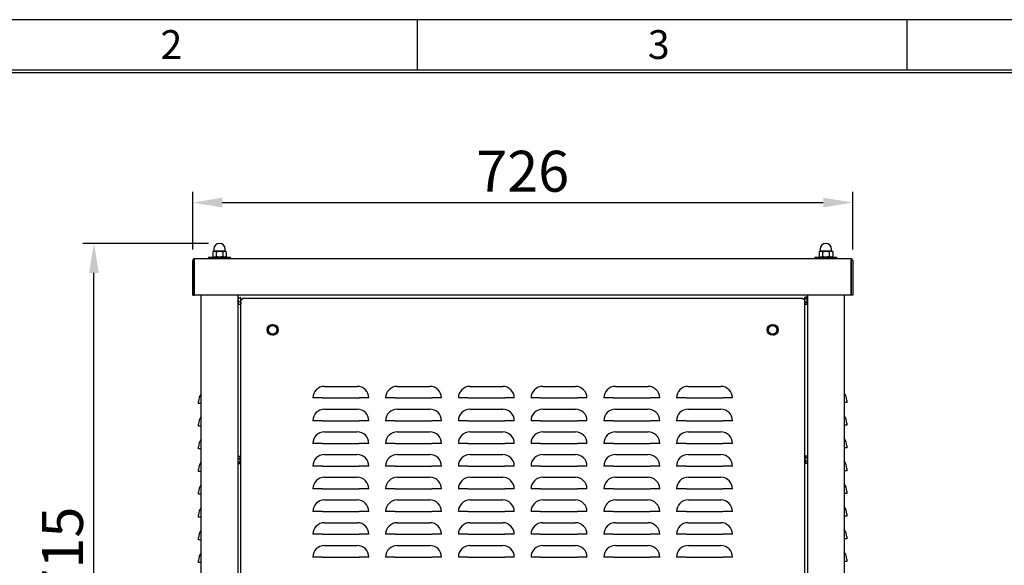
# Model space of a CAD drawing. Extents: x -3957 to 556, y -4155 to -1149.
# Drawn here: x -3215 to -2132, y -1749 to -1149 of the extents above; entities that cross this region are included whole.
import ezdxf

# ---------------------------------------------------------------- set-up
doc = ezdxf.new("R2010")
doc.units = 0
doc.header["$LTSCALE"] = 20
doc.header["$MEASUREMENT"] = 0
doc.layers.get('0').update_dxf_attribs({"color": 40, "linetype": 'CONTINUOUS'})
doc.layers.get('DEFPOINTS').update_dxf_attribs({"linetype": 'CONTINUOUS'})
for name, color, linetype in [('1', 7, 'CONTINUOUS'), ('5', 4, 'CONTINUOUS'), ('9', 14, 'CONTINUOUS')]:
    doc.layers.add(name, color=color, linetype=linetype)
doc.styles.add('ROMANS', font='romans.shx', dxfattribs={"height": 45})
doc.dimstyles.new('ROMANS', dxfattribs={"dimscale": 0, "dimtxt": 10, "dimasz": 10, "dimexe": 4, "dimexo": 4, "dimgap": 4, "dimtad": 1, "dimdec": 4, "dimdsep": 46, "dimtxsty": 'ROMANS', "dimcen": 10, "dimclrd": 4, "dimclre": 4, "dimclrt": 2, "dimadec": 0, "dimazin": 0, "dimtfac": 0.625, "dimtdec": 4, "dimtmove": 0, "dimatfit": 3, "dimfxl": 1, "dimtolj": 1, "dimtzin": 0, "dimarcsym": 0})

# ---------------------------------------------------------------- blocks, each defined once
blk = doc.blocks.new('*D16')
at = {"color": 4, "linetype": 'ByBlock', "transparency": 16777216}
for p, q in [((-3007.2, -1346.1), (-3145.4, -1346.1)), ((-3133.4, -2029.2), (-3133.4, -1378.5)), ((-3072.7, -2061.6), (-3145.4, -2061.6))]:
    blk.add_line(p, q, dxfattribs=at)
for points in [[(-3138.8, -1378.5), (-3128, -1378.5), (-3133.4, -1346.1)], [(-3138.8, -2029.2), (-3128, -2029.2), (-3133.4, -2061.6)]]:
    blk.add_solid(points, dxfattribs=at)
at = {"layer": 'DEFPOINTS', "color": 0, "linetype": 'ByBlock', "transparency": 16777216}
for p in [(-3133.4, -1346.1), (-2995.2, -1346.1), (-3060.7, -2061.6)]:
    blk.add_point(p, dxfattribs=at)
at = {"color": 2, "linetype": 'ByBlock', "transparency": 16777216, "insert": (-3167.9, -1703.8), "char_height": 45, "attachment_point": 5, "rotation": 90, "style": 'ROMANS'}
blk.add_mtext('\\A1;~715', dxfattribs=at)
blk = doc.blocks.new('*D20')
at = {"color": 4, "linetype": 'ByBlock', "transparency": 16777216}
for p, q in [((-3024.7, -1352.7), (-3024.7, -1289.1)), ((-2298.7, -1352.7), (-2298.7, -1289.1)), ((-2992.3, -1301.1), (-2331.1, -1301.1))]:
    blk.add_line(p, q, dxfattribs=at)
for points in [[(-2992.3, -1295.7), (-2992.3, -1306.5), (-3024.7, -1301.1)], [(-2331.1, -1295.7), (-2331.1, -1306.5), (-2298.7, -1301.1)]]:
    blk.add_solid(points, dxfattribs=at)
at = {"layer": 'DEFPOINTS', "color": 0, "linetype": 'ByBlock', "transparency": 16777216}
for p in [(-2298.7, -1301.1), (-3024.7, -1364.7), (-2298.7, -1364.7)]:
    blk.add_point(p, dxfattribs=at)
at = {"color": 2, "linetype": 'ByBlock', "transparency": 16777216, "insert": (-2661.7, -1266.6), "char_height": 45, "attachment_point": 5, "style": 'ROMANS'}
blk.add_mtext('\\A1;726', dxfattribs=at)

msp = doc.modelspace()

# ---------------------------------------------------------------- linework, layer by layer
at = {"layer": '1'}
for p, q in [((-3001.74261, -1403.27775), (-3002.74817, -1403.85831)), ((-3002.74817, -1403.85831), (-3002.74817, -1409.19722)), ((-3000.87178, -1403.27775), (-3001.74261, -1403.27775)), ((-3001.49261, -1401.02775), (-3001.49261, -1403.15775)), ((-2995.24261, -1403.27775), (-3000.87178, -1403.27775)), ((-2998.99539, -1403.85831), (-2995.24261, -1403.27775)), ((-2998.99539, -1403.85831), (-2998.99539, -1409.19722)), ((-2989.61345, -1403.27775), (-2995.24261, -1403.27775)), ((-2991.48984, -1403.85831), (-2989.61345, -1403.27775)), ((-2991.48984, -1403.85831), (-2991.48984, -1409.19722)), ((-2988.74261, -1403.27775), (-2989.61345, -1403.27775)), ((-2988.99261, -1403.15775), (-2988.99261, -1401.02775)), ((-2987.73706, -1403.85831), (-2988.74261, -1403.27775)), ((-2987.73706, -1403.85831), (-2987.73706, -1409.19722)), ((-2334.74261, -1403.27775), (-2335.74814, -1403.85831)), ((-2335.74814, -1403.85831), (-2335.74814, -1409.19722)), ((-2333.87178, -1403.27775), (-2334.74261, -1403.27775)), ((-2334.49261, -1401.02775), (-2334.49261, -1403.15775)), ((-2328.24261, -1403.27775), (-2333.87178, -1403.27775)), ((-2331.99538, -1403.85831), (-2328.24261, -1403.27775)), ((-2331.99538, -1403.85831), (-2331.99538, -1409.19722)), ((-2322.61345, -1403.27775), (-2328.24261, -1403.27775)), ((-2324.48984, -1403.85831), (-2322.61345, -1403.27775)), ((-2324.48984, -1403.85831), (-2324.48984, -1409.19722)), ((-2321.74261, -1403.27775), (-2322.61345, -1403.27775)), ((-2321.99261, -1403.15775), (-2321.99261, -1401.02775)), ((-2320.73707, -1403.85831), (-2321.74261, -1403.27775)), ((-2320.73707, -1403.85831), (-2320.73707, -1409.19722)), ((-3024.74261, -1451.77776), (-3024.74261, -1413.37777)), ((-3023.24261, -1413.37777), (-3023.14261, -1413.27775)), ((-3023.24261, -1451.77776), (-3023.24261, -1413.37777)), ((-2300.34263, -1411.77774), (-3023.14261, -1411.77774)), ((-3023.14261, -1411.77774), (-3023.14261, -1413.27775)), ((-3023.14261, -1413.27775), (-3023.06584, -1413.37777)), ((-3023.06584, -1413.37777), (-3023.06584, -1451.77776)), ((-3007.24261, -1409.77775), (-2983.24261, -1409.77775)), ((-3007.24261, -1409.77775), (-3007.24261, -1411.77774)), ((-3002.74817, -1409.19722), (-3001.74261, -1409.77777)), ((-2991.48984, -1409.19722), (-2995.24261, -1409.77777)), ((-2987.73706, -1409.19722), (-2989.61345, -1409.77777)), ((-2988.74261, -1409.77777), (-2987.73706, -1409.19722)), ((-2983.24261, -1411.77774), (-2983.24261, -1409.77775)), ((-2340.24261, -1409.77775), (-2340.24263, -1411.77774)), ((-2340.24261, -1409.77775), (-2316.3706, -1409.77775)), ((-2335.74814, -1409.19722), (-2334.74261, -1409.77777)), ((-2324.48984, -1409.19722), (-2328.24261, -1409.77777)), ((-2320.73707, -1409.19722), (-2322.61343, -1409.77777)), ((-2321.7426, -1409.77777), (-2320.73707, -1409.19722)), ((-2316.3706, -1409.77775), (-2316.24261, -1409.77775)), ((-2316.24258, -1411.77774), (-2316.24261, -1409.77775)), ((-2300.4194, -1413.37777), (-2300.34263, -1413.27775)), ((-2300.4194, -1451.77776), (-2300.4194, -1413.37777)), ((-2300.34263, -1411.77774), (-2300.34263, -1413.27775)), ((-2300.34263, -1413.27775), (-2300.24261, -1413.37777)), ((-2300.24261, -1413.37777), (-2300.24261, -1451.77776)), ((-2298.7426, -1413.37777), (-2298.7426, -1451.77776)), ((-3024.74261, -1451.77776), (-3023.24261, -1451.77776)), ((-2300.4194, -1451.77776), (-3023.06584, -1451.77776)), ((-3015.24261, -2107.77775), (-3015.24261, -1451.77776)), ((-2975.24261, -1451.77776), (-2975.24261, -2107.77775)), ((-2975.24261, -1453.77774), (-2975.11761, -1453.77774)), ((-2975.24261, -1454.41276), (-2975.11761, -1454.41276)), ((-2975.24261, -1456.11609), (-2975.11761, -1456.11609)), ((-2975.24261, -1458.34703), (-2975.11761, -1458.34703)), ((-2975.24261, -1460.39719), (-2975.11761, -1460.39719)), ((-2975.24261, -1461.61575), (-2975.11761, -1461.61575)), ((-2975.24261, -1461.77775), (-2974.74261, -1461.77775)), ((-2974.86761, -1453.77774), (-2975.11761, -1453.77774)), ((-2974.74261, -1453.77774), (-2974.86761, -1453.77774)), ((-2974.74261, -1454.41274), (-2974.86761, -1454.41276)), ((-2974.74261, -1456.11609), (-2974.86761, -1456.11609)), ((-2974.74261, -1458.34701), (-2974.86761, -1458.34703)), ((-2974.74261, -1460.39719), (-2974.86761, -1460.39719)), ((-2974.74261, -1461.61572), (-2974.86761, -1461.61575)), ((-2974.74261, -1453.7797), (-2974.74261, -1453.77774)), ((-2974.74261, -1453.7797), (-2974.74261, -1454.41274)), ((-2974.34261, -1454.27776), (-2974.74261, -1454.27776)), ((-2974.74261, -1454.48185), (-2974.74261, -1454.41274)), ((-2974.74261, -1454.48185), (-2974.74261, -1456.11609)), ((-2974.74261, -1456.23043), (-2974.74261, -1456.11609)), ((-2974.74261, -1456.23043), (-2974.74261, -1458.34701)), ((-2974.74261, -1458.47027), (-2974.74261, -1458.34947)), ((-2974.74261, -1458.47027), (-2974.74261, -1460.39719)), ((-2974.74261, -1460.49024), (-2974.74261, -1460.39719)), ((-2974.74261, -1460.49024), (-2974.74261, -1461.61572)), ((-2974.74261, -1461.27773), (-2974.34261, -1461.27773)), ((-2974.74261, -1461.64902), (-2974.74261, -1461.61572)), ((-2974.74261, -1461.64902), (-2974.74261, -1461.77775)), ((-2974.34261, -1454.32973), (-2974.34261, -1453.98272)), ((-2974.34261, -1454.67681), (-2974.34261, -1454.32973)), ((-2974.34261, -1454.67681), (-2972.25522, -1454.67681)), ((-2974.34261, -1456.57439), (-2974.34261, -1454.67681)), ((-2974.34261, -1458.4719), (-2974.34261, -1456.57439)), ((-2974.34261, -1460.02234), (-2974.34261, -1458.4719)), ((-2974.34261, -1458.4719), (-2972.25522, -1458.4719)), ((-2974.34261, -1461.57283), (-2974.34261, -1460.02234)), ((-2974.34261, -1461.57283), (-2972.25522, -1461.57283)), ((-2972.25522, -1454.67681), (-2971.94261, -1456.57437)), ((-2972.25522, -1458.4719), (-2971.94261, -1460.02235)), ((-2971.94261, -1454.27776), (-2971.9731, -1454.22495)), ((-2971.94261, -1456.57437), (-2971.94261, -1454.32976)), ((-2971.94261, -1460.02235), (-2971.94261, -1456.57437)), ((-2971.94261, -1460.02235), (-2971.94261, -1461.27469)), ((-2971.74261, -2010.10098), (-2971.74261, -1456.45452)), ((-2970.06584, -1454.77772), (-2353.41937, -1454.77772)), ((-2351.74263, -1456.45452), (-2351.74263, -2010.10098)), ((-2351.23003, -1453.73631), (-2351.54261, -1454.27775)), ((-2351.54261, -1454.27775), (-2351.54261, -1454.74666)), ((-2351.54261, -1457.77775), (-2351.54261, -1454.74666)), ((-2351.23003, -1455.75703), (-2351.54261, -1454.74666)), ((-2351.54261, -1457.77775), (-2351.54261, -1460.80884)), ((-2351.54261, -1460.80884), (-2351.54261, -1461.27775)), ((-2351.23003, -1461.81918), (-2351.54261, -1460.80884)), ((-2351.54261, -1461.27775), (-2351.23003, -1461.81918)), ((-2349.14262, -1453.73631), (-2351.23003, -1453.73631)), ((-2349.14262, -1455.75703), (-2351.23003, -1455.75703)), ((-2349.14262, -1459.79846), (-2351.23003, -1459.79846)), ((-2349.14262, -1461.81918), (-2351.23003, -1461.81918)), ((-2349.14262, -1453.73631), (-2349.14262, -1454.74667)), ((-2348.74261, -1454.27776), (-2349.14262, -1454.27776)), ((-2349.14262, -1454.74667), (-2349.14262, -1455.75703)), ((-2349.14262, -1455.75703), (-2349.14262, -1457.77774)), ((-2349.14262, -1457.77774), (-2349.14262, -1459.79846)), ((-2349.14262, -1459.79846), (-2349.14262, -1460.80882)), ((-2349.14262, -1460.80882), (-2349.14262, -1461.81918)), ((-2349.14262, -1461.27773), (-2348.74261, -1461.27773)), ((-2348.74261, -1453.7797), (-2348.74261, -1453.77774)), ((-2348.74261, -1453.77774), (-2348.61762, -1453.77774)), ((-2348.74261, -1453.7797), (-2348.74261, -1454.41274)), ((-2348.74261, -1454.48185), (-2348.74261, -1454.41274)), ((-2348.74261, -1454.41274), (-2348.61762, -1454.41276)), ((-2348.74261, -1454.48185), (-2348.74261, -1456.11609)), ((-2348.74261, -1456.23043), (-2348.74261, -1456.11609)), ((-2348.74261, -1456.11609), (-2348.61762, -1456.11609)), ((-2348.74261, -1456.23043), (-2348.74261, -1458.34701)), ((-2348.74261, -1458.34701), (-2348.61762, -1458.34703)), ((-2348.74261, -1458.47027), (-2348.74261, -1458.34947)), ((-2348.74261, -1458.47027), (-2348.74261, -1460.39719)), ((-2348.74261, -1460.49024), (-2348.74261, -1460.39719)), ((-2348.74261, -1460.39719), (-2348.61762, -1460.39719)), ((-2348.74261, -1460.49024), (-2348.74261, -1461.61572)), ((-2348.74261, -1461.64902), (-2348.74261, -1461.61572)), ((-2348.74261, -1461.61572), (-2348.61762, -1461.61575)), ((-2348.74261, -1461.64902), (-2348.74261, -1461.77775)), ((-2348.74261, -1461.77775), (-2348.24259, -1461.77775)), ((-2348.36764, -1453.77774), (-2348.61762, -1453.77774)), ((-2348.24259, -1453.77774), (-2348.36764, -1453.77774)), ((-2348.24259, -1454.41276), (-2348.36764, -1454.41276)), ((-2348.24259, -1456.11609), (-2348.36764, -1456.11609)), ((-2348.24259, -1458.34703), (-2348.36764, -1458.34703)), ((-2348.24259, -1460.39719), (-2348.36764, -1460.39719)), ((-2348.24259, -1461.61575), (-2348.36764, -1461.61575)), ((-2348.24261, -2107.77775), (-2348.24259, -1451.77776)), ((-2308.24263, -1451.77776), (-2308.24263, -2107.77775)), ((-2298.7426, -1451.77776), (-2300.24261, -1451.77776)), ((-2941.88397, -1487.15103), (-2941.73604, -1490.03398)), ((-2937.03848, -1484.01183), (-2939.46123, -1485.58143)), ((-2936.44674, -1495.54366), (-2934.024, -1493.97407)), ((-2931.60125, -1492.40447), (-2931.74918, -1489.52152)), ((-2392.23302, -1487.99205), (-2391.63365, -1490.8159)), ((-2387.94137, -1484.13009), (-2390.0872, -1486.06106)), ((-2385.54389, -1495.42544), (-2383.39803, -1493.49444)), ((-2381.25218, -1491.56344), (-2381.85158, -1488.7396)), ((-2879.74261, -1552.03646), (-2843.74261, -1552.03646)), ((-2799.74261, -1552.03646), (-2763.74261, -1552.03646)), ((-2719.74261, -1552.03646), (-2683.74261, -1552.03646)), ((-2639.74261, -1552.03646), (-2603.74261, -1552.03646)), ((-2559.74261, -1552.03646), (-2523.74261, -1552.03646)), ((-2479.74261, -1552.03646), (-2443.74261, -1552.03646)), ((-3018.24261, -1570.77775), (-3018.24261, -1568.52455)), ((-2881.99582, -1564.77775), (-2892.48391, -1564.77775)), ((-2881.99582, -1564.77775), (-2841.48941, -1564.77775)), ((-2831.00132, -1564.77775), (-2841.48941, -1564.77775)), ((-2801.99582, -1564.77775), (-2812.48391, -1564.77775)), ((-2801.99582, -1564.77775), (-2761.48941, -1564.77775)), ((-2751.00132, -1564.77775), (-2761.48941, -1564.77775)), ((-2721.99582, -1564.77775), (-2732.48391, -1564.77775)), ((-2721.99582, -1564.77775), (-2681.48941, -1564.77775)), ((-2671.00132, -1564.77775), (-2681.48941, -1564.77775)), ((-2641.99582, -1564.77775), (-2652.48391, -1564.77775)), ((-2641.99582, -1564.77775), (-2601.48941, -1564.77775)), ((-2591.00132, -1564.77775), (-2601.48941, -1564.77775)), ((-2561.99582, -1564.77775), (-2572.48391, -1564.77775)), ((-2561.99582, -1564.77775), (-2521.48941, -1564.77775)), ((-2511.00132, -1564.77775), (-2521.48941, -1564.77775)), ((-2481.99582, -1564.77775), (-2492.48391, -1564.77775)), ((-2481.99582, -1564.77775), (-2441.48941, -1564.77775)), ((-2431.00132, -1564.77775), (-2441.48941, -1564.77775)), ((-2305.24261, -1569.77775), (-2308.24261, -1569.77775)), ((-2305.24261, -1567.52455), (-2305.24261, -1569.77775)), ((-3015.24261, -1570.77775), (-3018.24261, -1570.77775)), ((-2879.74261, -1577.03646), (-2843.74261, -1577.03646)), ((-2799.74261, -1577.03646), (-2763.74261, -1577.03646)), ((-2719.74261, -1577.03646), (-2683.74261, -1577.03646)), ((-2639.74261, -1577.03646), (-2603.74261, -1577.03646)), ((-2559.74261, -1577.03646), (-2523.74261, -1577.03646)), ((-2479.74261, -1577.03646), (-2443.74261, -1577.03646)), ((-2881.99582, -1589.77775), (-2892.48391, -1589.77775)), ((-2881.99582, -1589.77775), (-2841.48941, -1589.77775)), ((-2831.00132, -1589.77775), (-2841.48941, -1589.77775)), ((-2801.99582, -1589.77775), (-2812.48391, -1589.77775)), ((-2801.99582, -1589.77775), (-2761.48941, -1589.77775)), ((-2751.00132, -1589.77775), (-2761.48941, -1589.77775)), ((-2721.99582, -1589.77775), (-2732.48391, -1589.77775)), ((-2721.99582, -1589.77775), (-2681.48941, -1589.77775)), ((-2671.00132, -1589.77775), (-2681.48941, -1589.77775)), ((-2641.99582, -1589.77775), (-2652.48391, -1589.77775)), ((-2641.99582, -1589.77775), (-2601.48941, -1589.77775)), ((-2591.00132, -1589.77775), (-2601.48941, -1589.77775)), ((-2561.99582, -1589.77775), (-2572.48391, -1589.77775)), ((-2561.99582, -1589.77775), (-2521.48941, -1589.77775)), ((-2511.00132, -1589.77775), (-2521.48941, -1589.77775)), ((-2481.99582, -1589.77775), (-2492.48391, -1589.77775)), ((-2481.99582, -1589.77775), (-2441.48941, -1589.77775)), ((-2431.00132, -1589.77775), (-2441.48941, -1589.77775)), ((-3018.24261, -1595.77775), (-3018.24261, -1593.52455)), ((-3015.24261, -1595.77775), (-3018.24261, -1595.77775)), ((-2879.74261, -1602.03646), (-2843.74261, -1602.03646)), ((-2799.74261, -1602.03646), (-2763.74261, -1602.03646)), ((-2719.74261, -1602.03646), (-2683.74261, -1602.03646)), ((-2639.74261, -1602.03646), (-2603.74261, -1602.03646)), ((-2559.74261, -1602.03646), (-2523.74261, -1602.03646)), ((-2479.74261, -1602.03646), (-2443.74261, -1602.03646)), ((-2305.24261, -1594.77775), (-2308.24261, -1594.77775)), ((-2305.24261, -1592.52455), (-2305.24261, -1594.77775)), ((-3018.24261, -1620.77775), (-3018.24261, -1618.52455)), ((-3015.24261, -1620.77775), (-3018.24261, -1620.77775)), ((-2881.99582, -1614.77775), (-2892.48391, -1614.77775)), ((-2881.99582, -1614.77775), (-2841.48941, -1614.77775)), ((-2831.00132, -1614.77775), (-2841.48941, -1614.77775)), ((-2801.99582, -1614.77775), (-2812.48391, -1614.77775)), ((-2801.99582, -1614.77775), (-2761.48941, -1614.77775)), ((-2751.00132, -1614.77775), (-2761.48941, -1614.77775)), ((-2721.99582, -1614.77775), (-2732.48391, -1614.77775)), ((-2721.99582, -1614.77775), (-2681.48941, -1614.77775)), ((-2671.00132, -1614.77775), (-2681.48941, -1614.77775)), ((-2641.99582, -1614.77775), (-2652.48391, -1614.77775)), ((-2641.99582, -1614.77775), (-2601.48941, -1614.77775)), ((-2591.00132, -1614.77775), (-2601.48941, -1614.77775)), ((-2561.99582, -1614.77775), (-2572.48391, -1614.77775)), ((-2561.99582, -1614.77775), (-2521.48941, -1614.77775)), ((-2511.00132, -1614.77775), (-2521.48941, -1614.77775)), ((-2481.99582, -1614.77775), (-2492.48391, -1614.77775)), ((-2481.99582, -1614.77775), (-2441.48941, -1614.77775)), ((-2431.00132, -1614.77775), (-2441.48941, -1614.77775)), ((-2305.24261, -1619.77775), (-2308.24261, -1619.77775)), ((-2305.24261, -1617.52455), (-2305.24261, -1619.77775)), ((-2974.84261, -1629.27774), (-2975.24261, -1629.27774)), ((-2974.84261, -1628.77188), (-2972.75522, -1628.77188)), ((-2974.84261, -1630.00498), (-2974.84261, -1628.77188)), ((-2974.84261, -1631.23811), (-2974.84261, -1630.00498)), ((-2974.84261, -1633.24106), (-2974.84261, -1631.23811)), ((-2974.84261, -1631.23811), (-2972.75522, -1631.23811)), ((-2974.84261, -1635.24399), (-2974.84261, -1633.24106)), ((-2974.84261, -1636.01381), (-2974.84261, -1635.24399)), ((-2974.84261, -1635.24399), (-2972.75522, -1635.24399)), ((-2972.65979, -1628.99134), (-2972.75522, -1628.77188)), ((-2972.75522, -1631.23811), (-2972.44261, -1633.24106)), ((-2972.75522, -1635.24399), (-2972.44261, -1636.01382)), ((-2972.44261, -1629.27775), (-2972.62092, -1628.9689)), ((-2972.44261, -1630.00499), (-2972.44261, -1629.27775)), ((-2972.44261, -1633.24106), (-2972.44261, -1630.00499)), ((-2972.44261, -1636.01382), (-2972.44261, -1633.24106)), ((-2879.74261, -1627.03646), (-2843.74261, -1627.03646)), ((-2799.74261, -1627.03646), (-2763.74261, -1627.03646)), ((-2719.74261, -1627.03646), (-2683.74261, -1627.03646)), ((-2639.74261, -1627.03646), (-2603.74261, -1627.03646)), ((-2559.74261, -1627.03646), (-2523.74261, -1627.03646)), ((-2479.74261, -1627.03646), (-2443.74261, -1627.03646)), ((-2350.73001, -1628.73629), (-2351.04261, -1629.27775)), ((-2351.04261, -1629.27775), (-2351.04261, -1629.74666)), ((-2351.04261, -1632.77775), (-2351.04261, -1629.74666)), ((-2350.73001, -1630.75704), (-2351.04261, -1629.74666)), ((-2351.04261, -1632.77775), (-2351.04261, -1635.80884)), ((-2348.6426, -1628.73629), (-2350.73001, -1628.73629)), ((-2348.6426, -1630.75704), (-2350.73001, -1630.75704)), ((-2348.6426, -1634.79847), (-2350.73001, -1634.79847)), ((-2348.6426, -1628.73629), (-2348.6426, -1629.74665)), ((-2348.24259, -1629.27774), (-2348.6426, -1629.27774)), ((-2348.6426, -1629.74665), (-2348.6426, -1630.75704)), ((-2348.6426, -1630.75704), (-2348.6426, -1632.77776)), ((-2348.6426, -1632.77776), (-2348.6426, -1634.79847)), ((-2348.6426, -1634.79847), (-2348.6426, -1635.80883)), ((-3018.24261, -1645.77775), (-3018.24261, -1643.52455)), ((-3015.24261, -1645.77775), (-3018.24261, -1645.77775)), ((-2975.24261, -1636.27774), (-2974.84261, -1636.27774)), ((-2974.84261, -1636.78364), (-2974.84261, -1636.01381)), ((-2974.84261, -1636.78364), (-2972.75522, -1636.78364)), ((-2972.62092, -1636.58658), (-2972.44261, -1636.27775)), ((-2972.44261, -1636.27775), (-2972.44261, -1636.01382)), ((-2881.99582, -1639.77775), (-2892.48391, -1639.77775)), ((-2881.99582, -1639.77775), (-2841.48941, -1639.77775)), ((-2831.00132, -1639.77775), (-2841.48941, -1639.77775)), ((-2801.99582, -1639.77775), (-2812.48391, -1639.77775)), ((-2801.99582, -1639.77775), (-2761.48941, -1639.77775)), ((-2751.00132, -1639.77775), (-2761.48941, -1639.77775)), ((-2721.99582, -1639.77775), (-2732.48391, -1639.77775)), ((-2721.99582, -1639.77775), (-2681.48941, -1639.77775)), ((-2671.00132, -1639.77775), (-2681.48941, -1639.77775)), ((-2641.99582, -1639.77775), (-2652.48391, -1639.77775)), ((-2641.99582, -1639.77775), (-2601.48941, -1639.77775)), ((-2591.00132, -1639.77775), (-2601.48941, -1639.77775)), ((-2561.99582, -1639.77775), (-2572.48391, -1639.77775)), ((-2561.99582, -1639.77775), (-2521.48941, -1639.77775)), ((-2511.00132, -1639.77775), (-2521.48941, -1639.77775)), ((-2481.99582, -1639.77775), (-2492.48391, -1639.77775)), ((-2481.99582, -1639.77775), (-2441.48941, -1639.77775)), ((-2431.00132, -1639.77775), (-2441.48941, -1639.77775)), ((-2351.04261, -1635.80884), (-2351.04261, -1636.27775)), ((-2350.73001, -1636.81919), (-2351.04261, -1635.80884)), ((-2351.04261, -1636.27775), (-2350.73001, -1636.81919)), ((-2348.6426, -1636.81919), (-2350.73001, -1636.81919)), ((-2348.6426, -1635.80883), (-2348.6426, -1636.81919)), ((-2348.6426, -1636.27774), (-2348.24259, -1636.27774)), ((-2305.24261, -1644.77775), (-2308.24261, -1644.77775)), ((-2305.24261, -1642.52455), (-2305.24261, -1644.77775)), ((-2879.74261, -1652.03646), (-2843.74261, -1652.03646)), ((-2799.74261, -1652.03646), (-2763.74261, -1652.03646)), ((-2719.74261, -1652.03646), (-2683.74261, -1652.03646)), ((-2639.74261, -1652.03646), (-2603.74261, -1652.03646)), ((-2559.74261, -1652.03646), (-2523.74261, -1652.03646)), ((-2479.74261, -1652.03646), (-2443.74261, -1652.03646)), ((-2881.99582, -1664.77775), (-2892.48391, -1664.77775)), ((-2881.99582, -1664.77775), (-2841.48941, -1664.77775)), ((-2831.00132, -1664.77775), (-2841.48941, -1664.77775)), ((-2801.99582, -1664.77775), (-2812.48391, -1664.77775)), ((-2801.99582, -1664.77775), (-2761.48941, -1664.77775)), ((-2751.00132, -1664.77775), (-2761.48941, -1664.77775)), ((-2721.99582, -1664.77775), (-2732.48391, -1664.77775)), ((-2721.99582, -1664.77775), (-2681.48941, -1664.77775)), ((-2671.00132, -1664.77775), (-2681.48941, -1664.77775)), ((-2641.99582, -1664.77775), (-2652.48391, -1664.77775)), ((-2641.99582, -1664.77775), (-2601.48941, -1664.77775)), ((-2591.00132, -1664.77775), (-2601.48941, -1664.77775)), ((-2561.99582, -1664.77775), (-2572.48391, -1664.77775)), ((-2561.99582, -1664.77775), (-2521.48941, -1664.77775)), ((-2511.00132, -1664.77775), (-2521.48941, -1664.77775)), ((-2481.99582, -1664.77775), (-2492.48391, -1664.77775)), ((-2481.99582, -1664.77775), (-2441.48941, -1664.77775)), ((-2431.00132, -1664.77775), (-2441.48941, -1664.77775)), ((-2305.24261, -1667.52455), (-2305.24261, -1669.77775)), ((-3018.24261, -1670.77775), (-3018.24261, -1668.52455)), ((-3015.24261, -1670.77775), (-3018.24261, -1670.77775)), ((-2879.74261, -1677.03646), (-2843.74261, -1677.03646)), ((-2799.74261, -1677.03646), (-2763.74261, -1677.03646)), ((-2719.74261, -1677.03646), (-2683.74261, -1677.03646)), ((-2639.74261, -1677.03646), (-2603.74261, -1677.03646)), ((-2559.74261, -1677.03646), (-2523.74261, -1677.03646)), ((-2479.74261, -1677.03646), (-2443.74261, -1677.03646)), ((-2305.24261, -1669.77775), (-2308.24261, -1669.77775)), ((-3018.24261, -1695.77775), (-3018.24261, -1693.52455)), ((-3015.24261, -1695.77775), (-3018.24261, -1695.77775)), ((-2881.99582, -1689.77775), (-2892.48391, -1689.77775)), ((-2881.99582, -1689.77775), (-2841.48941, -1689.77775)), ((-2831.00132, -1689.77775), (-2841.48941, -1689.77775)), ((-2801.99582, -1689.77775), (-2812.48391, -1689.77775)), ((-2801.99582, -1689.77775), (-2761.48941, -1689.77775)), ((-2751.00132, -1689.77775), (-2761.48941, -1689.77775)), ((-2721.99582, -1689.77775), (-2732.48391, -1689.77775)), ((-2721.99582, -1689.77775), (-2681.48941, -1689.77775)), ((-2671.00132, -1689.77775), (-2681.48941, -1689.77775)), ((-2641.99582, -1689.77775), (-2652.48391, -1689.77775)), ((-2641.99582, -1689.77775), (-2601.48941, -1689.77775)), ((-2591.00132, -1689.77775), (-2601.48941, -1689.77775)), ((-2561.99582, -1689.77775), (-2572.48391, -1689.77775)), ((-2561.99582, -1689.77775), (-2521.48941, -1689.77775)), ((-2511.00132, -1689.77775), (-2521.48941, -1689.77775)), ((-2481.99582, -1689.77775), (-2492.48391, -1689.77775)), ((-2481.99582, -1689.77775), (-2441.48941, -1689.77775)), ((-2431.00132, -1689.77775), (-2441.48941, -1689.77775)), ((-2305.24261, -1694.77775), (-2308.24261, -1694.77775)), ((-2305.24261, -1692.52455), (-2305.24261, -1694.77775)), ((-2879.74261, -1702.03646), (-2843.74261, -1702.03646)), ((-2799.74261, -1702.03646), (-2763.74261, -1702.03646)), ((-2719.74261, -1702.03646), (-2683.74261, -1702.03646)), ((-2639.74261, -1702.03646), (-2603.74261, -1702.03646)), ((-2559.74261, -1702.03646), (-2523.74261, -1702.03646)), ((-2479.74261, -1702.03646), (-2443.74261, -1702.03646)), ((-3018.24261, -1720.77775), (-3018.24261, -1718.52455)), ((-3015.24261, -1720.77775), (-3018.24261, -1720.77775)), ((-2881.99582, -1714.77775), (-2892.48391, -1714.77775)), ((-2881.99582, -1714.77775), (-2841.48941, -1714.77775)), ((-2831.00132, -1714.77775), (-2841.48941, -1714.77775)), ((-2801.99582, -1714.77775), (-2812.48391, -1714.77775)), ((-2801.99582, -1714.77775), (-2761.48941, -1714.77775)), ((-2751.00132, -1714.77775), (-2761.48941, -1714.77775)), ((-2721.99582, -1714.77775), (-2732.48391, -1714.77775)), ((-2721.99582, -1714.77775), (-2681.48941, -1714.77775)), ((-2671.00132, -1714.77775), (-2681.48941, -1714.77775)), ((-2641.99582, -1714.77775), (-2652.48391, -1714.77775)), ((-2641.99582, -1714.77775), (-2601.48941, -1714.77775)), ((-2591.00132, -1714.77775), (-2601.48941, -1714.77775)), ((-2561.99582, -1714.77775), (-2572.48391, -1714.77775)), ((-2561.99582, -1714.77775), (-2521.48941, -1714.77775)), ((-2511.00132, -1714.77775), (-2521.48941, -1714.77775)), ((-2481.99582, -1714.77775), (-2492.48391, -1714.77775)), ((-2481.99582, -1714.77775), (-2441.48941, -1714.77775)), ((-2431.00132, -1714.77775), (-2441.48941, -1714.77775)), ((-2305.24261, -1719.77775), (-2308.24261, -1719.77775)), ((-2305.24261, -1717.52455), (-2305.24261, -1719.77775)), ((-2879.74261, -1727.03646), (-2843.74261, -1727.03646)), ((-2799.74261, -1727.03646), (-2763.74261, -1727.03646)), ((-2719.74261, -1727.03646), (-2683.74261, -1727.03646)), ((-2639.74261, -1727.03646), (-2603.74261, -1727.03646)), ((-2559.74261, -1727.03646), (-2523.74261, -1727.03646)), ((-2479.74261, -1727.03646), (-2443.74261, -1727.03646)), ((-3018.24261, -1745.77775), (-3018.24261, -1743.52455)), ((-2881.99582, -1739.77775), (-2892.48391, -1739.77775)), ((-2881.99582, -1739.77775), (-2841.48941, -1739.77775)), ((-2831.00132, -1739.77775), (-2841.48941, -1739.77775)), ((-2801.99582, -1739.77775), (-2812.48391, -1739.77775)), ((-2801.99582, -1739.77775), (-2761.48941, -1739.77775)), ((-2751.00132, -1739.77775), (-2761.48941, -1739.77775)), ((-2721.99582, -1739.77775), (-2732.48391, -1739.77775)), ((-2721.99582, -1739.77775), (-2681.48941, -1739.77775)), ((-2671.00132, -1739.77775), (-2681.48941, -1739.77775)), ((-2641.99582, -1739.77775), (-2652.48391, -1739.77775)), ((-2641.99582, -1739.77775), (-2601.48941, -1739.77775)), ((-2591.00132, -1739.77775), (-2601.48941, -1739.77775)), ((-2561.99582, -1739.77775), (-2572.48391, -1739.77775)), ((-2561.99582, -1739.77775), (-2521.48941, -1739.77775)), ((-2511.00132, -1739.77775), (-2521.48941, -1739.77775)), ((-2481.99582, -1739.77775), (-2492.48391, -1739.77775)), ((-2481.99582, -1739.77775), (-2441.48941, -1739.77775)), ((-2431.00132, -1739.77775), (-2441.48941, -1739.77775)), ((-2305.24261, -1742.52455), (-2305.24261, -1744.77775)), ((-3015.24261, -1745.77775), (-3018.24261, -1745.77775)), ((-2305.24261, -1744.77775), (-2308.24261, -1744.77775))]:
    msp.add_line(p, q, dxfattribs=at)
at = {"layer": '1', "flags": 128}
for points in [[(-3002.74817, -1403.85831), (-3001.35477, -1403.31895), (-3000.87178, -1403.27776)], [(-3000.87178, -1403.27776), (-2999.43548, -1403.62788), (-2998.99539, -1403.85831)], [(-2995.24261, -1403.27776), (-2994.9758, -1403.28092), (-2991.48984, -1403.85831)], [(-2989.61345, -1403.27776), (-2989.48004, -1403.28092), (-2987.73706, -1403.85831)], [(-2335.74814, -1403.85831), (-2334.35477, -1403.31895), (-2333.87179, -1403.27776)], [(-2333.87179, -1403.27776), (-2332.4355, -1403.62788), (-2331.99538, -1403.85831)], [(-2328.24261, -1403.27776), (-2327.97582, -1403.28092), (-2324.48984, -1403.85831)], [(-2322.61343, -1403.27776), (-2322.48003, -1403.28092), (-2320.73707, -1403.85831)], [(-3000.87178, -1409.77777), (-3001.35477, -1409.73652), (-3002.74817, -1409.19722)], [(-2998.99539, -1409.19722), (-2999.43548, -1409.42759), (-3000.87178, -1409.77777)], [(-2995.24261, -1409.77777), (-2995.50943, -1409.77461), (-2998.99539, -1409.19722)], [(-2989.61345, -1409.77777), (-2989.74686, -1409.77461), (-2991.48984, -1409.19722)], [(-2333.87179, -1409.77777), (-2334.35477, -1409.73652), (-2335.74814, -1409.19722)], [(-2331.99538, -1409.19722), (-2332.4355, -1409.42759), (-2333.87179, -1409.77777)], [(-2328.24261, -1409.77777), (-2328.50946, -1409.77461), (-2331.99538, -1409.19722)], [(-2322.61343, -1409.77777), (-2322.74688, -1409.77461), (-2324.48984, -1409.19722)], [(-2971.94261, -1454.32973), (-2972.15062, -1454.60946), (-2972.25522, -1454.67681)], [(-2971.94261, -1456.57439), (-2971.94431, -1456.70921), (-2972.25522, -1458.4719)], [(-2971.94261, -1460.02234), (-2971.94431, -1460.13254), (-2972.25522, -1461.57283)], [(-2972.25522, -1461.57283), (-2972.15062, -1461.50542), (-2971.94261, -1461.22575)], [(-2971.98845, -1454.22543), (-2971.95956, -1454.25177), (-2971.94261, -1454.32973)], [(-2970.14261, -1456.37775), (-2970.42045, -1456.3911), (-2970.68985, -1456.40404), (-2970.94261, -1456.41614), (-2971.17107, -1456.4271), (-2971.36828, -1456.43658), (-2971.52826, -1456.44427), (-2971.64612, -1456.44987), (-2971.7183, -1456.45339), (-2971.74261, -1456.45452)], [(-2970.06584, -1454.77772), (-2970.06731, -1454.80848), (-2970.07168, -1454.89955), (-2970.07877, -1455.04737), (-2970.08832, -1455.24639), (-2970.09996, -1455.48887), (-2970.11323, -1455.76543), (-2970.12764, -1456.0656), (-2970.14261, -1456.37775)], [(-2353.3426, -1456.37775), (-2353.35756, -1456.0656), (-2353.37199, -1455.76543), (-2353.38528, -1455.48887), (-2353.3969, -1455.24639), (-2353.40644, -1455.04737), (-2353.41353, -1454.89955), (-2353.41794, -1454.80848), (-2353.41937, -1454.77772)], [(-2351.74263, -1456.45452), (-2351.76689, -1456.45339), (-2351.83913, -1456.44987), (-2351.95697, -1456.44427), (-2352.11695, -1456.43658), (-2352.31418, -1456.4271), (-2352.54259, -1456.41614), (-2352.79537, -1456.40404), (-2353.06478, -1456.3911), (-2353.3426, -1456.37775)], [(-2351.5426, -1454.74667), (-2351.54093, -1454.67485), (-2351.23003, -1453.73631)], [(-2351.5426, -1457.77774), (-2351.52567, -1457.3235), (-2351.23003, -1455.75703)], [(-2351.23003, -1459.79846), (-2351.33458, -1459.4062), (-2351.5426, -1457.77774)], [(-2351.5426, -1460.80882), (-2351.54093, -1460.73705), (-2351.23003, -1459.79846)], [(-2939.46123, -1485.5814), (-2939.63345, -1485.69298), (-2941.88397, -1487.15103)], [(-2941.73604, -1490.03399), (-2941.72553, -1490.23891), (-2941.58811, -1492.91695)], [(-2941.58811, -1492.91695), (-2939.67913, -1493.89223), (-2939.01742, -1494.23031)], [(-2939.01742, -1494.23031), (-2937.04967, -1495.23563), (-2936.44674, -1495.54366)], [(-2937.03848, -1484.01183), (-2935.12951, -1484.98715), (-2934.4678, -1485.32522)], [(-2934.4678, -1485.32522), (-2932.50005, -1486.33051), (-2931.89712, -1486.63855)], [(-2934.024, -1493.97407), (-2933.85178, -1493.86252), (-2931.60125, -1492.40447)], [(-2931.74918, -1489.52151), (-2931.7597, -1489.31659), (-2931.89712, -1486.63855)], [(-2390.0872, -1486.06104), (-2390.23972, -1486.19831), (-2392.23302, -1487.99205)], [(-2391.63364, -1490.81591), (-2391.59102, -1491.01663), (-2391.03425, -1493.63974)], [(-2391.03425, -1493.63974), (-2388.99572, -1494.30275), (-2388.28904, -1494.53259)], [(-2388.28904, -1494.53259), (-2386.18774, -1495.21602), (-2385.54389, -1495.42544)], [(-2387.94137, -1484.13009), (-2385.90277, -1484.79307), (-2385.19616, -1485.02291)], [(-2385.19616, -1485.02291), (-2383.0948, -1485.70633), (-2382.45095, -1485.91579)], [(-2383.398, -1493.49443), (-2383.24548, -1493.35719), (-2381.25218, -1491.56344)], [(-2381.85156, -1488.73962), (-2381.89418, -1488.53887), (-2382.45095, -1485.91579)], [(-2972.75522, -1628.77188), (-2972.45956, -1629.72782), (-2972.44261, -1630.00498)], [(-2972.44261, -1630.00498), (-2972.65062, -1630.99874), (-2972.75522, -1631.23811)], [(-2972.44261, -1633.24106), (-2972.44431, -1633.38337), (-2972.75522, -1635.24399)], [(-2351.04264, -1629.74665), (-2351.04091, -1629.67486), (-2350.73001, -1628.73629)], [(-2351.04264, -1632.77776), (-2351.02565, -1632.32354), (-2350.73001, -1630.75704)], [(-2350.73001, -1634.79847), (-2350.83462, -1634.40618), (-2351.04264, -1632.77776)], [(-2351.04264, -1635.80883), (-2351.04091, -1635.73704), (-2350.73001, -1634.79847)], [(-2972.44261, -1636.01381), (-2972.44431, -1636.06853), (-2972.65979, -1636.56414)]]:
    msp.add_lwpolyline(points, dxfattribs=at)
at = {"layer": '1'}
for centre, radius in [((-2936.74261, -1489.77775), 6), ((-2386.74261, -1489.77775), 6), ((-2936.74261, -1489.77775), 4.75), ((-2386.74261, -1489.77775), 4.75)]:
    msp.add_circle(centre, radius, dxfattribs=at)
for centre, radius, start, end in [((-2995.24261, -1401.02775), 6.25, 0, 180), ((-2328.24261, -1401.02775), 6.25, 0, 180), ((-3001.61261, -1403.15775), 0.12, 270, 0), ((-2988.87261, -1403.15775), 0.12, 180, 270), ((-2334.61261, -1403.15775), 0.12, 270, 0), ((-2321.87261, -1403.15775), 0.12, 180, 270), ((-3023.14261, -1413.37775), 1.6, 90, 180), ((-2300.34261, -1413.37775), 1.6, 0, 90), ((-2975.1161, -1457.84668), 4.06895, 90.02131302, 91.78173133), ((-2971.59015, -1460.94309), 7.42214, 118.37647922, 119.47898858), ((-2956.27096, -1476.84836), 28.01827, 132.27238243, 132.61878245), ((-3020.23775, -1412.71644), 64.17146, 314.52098994, 314.67773165), ((-2981.73338, -1451.63972), 10.9755, 306.25550785, 307.0689754), ((-2976.38833, -1457.09153), 4.69928, 284.11139625, 285.68851099), ((-2974.86921, -1457.85182), 4.07409, 88.21937915, 89.97757651), ((-2978.28847, -1460.75017), 7.20173, 60.50414005, 61.64039215), ((-2993.7068, -1476.84019), 28.0072, 47.38114908, 47.72768604), ((-2890.76988, -1373.1899), 119.68361, 225.35861865, 225.44265976), ((-2968.68623, -1452.2233), 10.24802, 232.90215088, 233.77336587), ((-2973.61877, -1457.17374), 4.61422, 254.29695187, 255.90314089), ((-2348.61615, -1457.84339), 4.06565, 90.02070597, 91.78244584), ((-2345.13156, -1460.86778), 7.3362, 118.37149303, 119.48686652), ((-2330.28362, -1476.28662), 27.25777, 132.2692567, 132.62530987), ((-2401.71767, -1404.62735), 75.53422, 314.53448889, 314.6676476), ((-2355.39517, -1451.42292), 11.246, 306.26694227, 307.06081262), ((-2349.89697, -1457.05937), 4.73258, 284.11783806, 285.68376651), ((-2348.36924, -1457.85549), 4.07775, 88.22017865, 89.97752887), ((-2351.79538, -1460.76532), 7.21834, 60.51538314, 61.64938398), ((-2367.34535, -1477.00036), 28.2189, 47.39431271, 47.73832801), ((-2267.46721, -1376.39806), 115.1543, 225.36890593, 225.45627106), ((-2342.20069, -1452.2393), 10.22656, 232.91256689, 233.78584432), ((-2347.11922, -1457.17358), 4.61426, 254.30258453, 255.90938421), ((-2936.74261, -1489.77775), 5, 122.93746774, 182.93746774), ((-2936.74261, -1489.77775), 5, 182.93746774, 242.93746774), ((-2936.74261, -1489.77775), 5, 62.93746774, 122.93746774), ((-2936.74261, -1489.77775), 5, 242.93746774, 302.93746774), ((-2936.74261, -1489.77775), 5, 2.93746774, 62.93746774), ((-2936.74261, -1489.77775), 5, 302.93746774, 2.93746774), ((-2386.74261, -1489.77775), 5, 131.98349029, 191.98349029), ((-2386.74261, -1489.77775), 5, 191.98349029, 251.98349029), ((-2386.74261, -1489.77775), 5, 71.98349029, 131.98349029), ((-2386.74261, -1489.77775), 5, 251.98349029, 311.98349029), ((-2386.74261, -1489.77775), 5, 11.98349029, 71.98349029), ((-2386.74261, -1489.77775), 5, 311.98349029, 11.98349029), ((-2879.74261, -1564.77775), 12.74129, 90, 180), ((-2843.74261, -1564.77775), 12.74129, 0, 90), ((-2799.74261, -1564.77775), 12.74129, 90, 180), ((-2763.74261, -1564.77775), 12.74129, 0, 90), ((-2719.74261, -1564.77775), 12.74129, 90, 180), ((-2683.74261, -1564.77775), 12.74129, 0, 90), ((-2639.74261, -1564.77775), 12.74129, 90, 180), ((-2603.74261, -1564.77775), 12.74129, 0, 90), ((-2559.74261, -1564.77775), 12.74129, 90, 180), ((-2523.74261, -1564.77775), 12.74129, 0, 90), ((-2479.74261, -1564.77775), 12.74129, 90, 180), ((-2443.74261, -1564.77775), 12.74129, 0, 90), ((-2318.74261, -1567.52455), 13.5, 0, 38.94244127), ((-3004.74261, -1568.52455), 13.5, 141.05755873, 180), ((-2879.74261, -1589.77775), 12.74129, 90, 180), ((-2843.74261, -1589.77775), 12.74129, 0, 90), ((-2799.74261, -1589.77775), 12.74129, 90, 180), ((-2763.74261, -1589.77775), 12.74129, 0, 90), ((-2719.74261, -1589.77775), 12.74129, 90, 180), ((-2683.74261, -1589.77775), 12.74129, 0, 90), ((-2639.74261, -1589.77775), 12.74129, 90, 180), ((-2603.74261, -1589.77775), 12.74129, 0, 90), ((-2559.74261, -1589.77775), 12.74129, 90, 180), ((-2523.74261, -1589.77775), 12.74129, 0, 90), ((-2479.74261, -1589.77775), 12.74129, 90, 180), ((-2443.74261, -1589.77775), 12.74129, 0, 90), ((-3004.74261, -1593.52455), 13.5, 141.05755873, 180), ((-2318.74261, -1592.52455), 13.5, 0, 38.94244127), ((-2879.74261, -1614.77775), 12.74129, 90, 180), ((-2843.74261, -1614.77775), 12.74129, 0, 90), ((-2799.74261, -1614.77775), 12.74129, 90, 180), ((-2763.74261, -1614.77775), 12.74129, 0, 90), ((-2719.74261, -1614.77775), 12.74129, 90, 180), ((-2683.74261, -1614.77775), 12.74129, 0, 90), ((-2639.74261, -1614.77775), 12.74129, 90, 180), ((-2603.74261, -1614.77775), 12.74129, 0, 90), ((-2559.74261, -1614.77775), 12.74129, 90, 180), ((-2523.74261, -1614.77775), 12.74129, 0, 90), ((-2479.74261, -1614.77775), 12.74129, 90, 180), ((-2443.74261, -1614.77775), 12.74129, 0, 90), ((-3004.74261, -1618.52455), 13.5, 141.05755873, 180), ((-2318.74261, -1617.52455), 13.5, 0, 38.94244127), ((-3004.74261, -1643.52455), 13.5, 141.05755873, 180), ((-2879.74261, -1639.77775), 12.74129, 90, 180), ((-2843.74261, -1639.77775), 12.74129, 0, 90), ((-2799.74261, -1639.77775), 12.74129, 90, 180), ((-2763.74261, -1639.77775), 12.74129, 0, 90), ((-2719.74261, -1639.77775), 12.74129, 90, 180), ((-2683.74261, -1639.77775), 12.74129, 0, 90), ((-2639.74261, -1639.77775), 12.74129, 90, 180), ((-2603.74261, -1639.77775), 12.74129, 0, 90), ((-2559.74261, -1639.77775), 12.74129, 90, 180), ((-2523.74261, -1639.77775), 12.74129, 0, 90), ((-2479.74261, -1639.77775), 12.74129, 90, 180), ((-2443.74261, -1639.77775), 12.74129, 0, 90), ((-2318.74261, -1642.52455), 13.5, 0, 38.94244127), ((-2879.74261, -1664.77775), 12.74129, 90, 180), ((-2843.74261, -1664.77775), 12.74129, 0, 90), ((-2799.74261, -1664.77775), 12.74129, 90, 180), ((-2763.74261, -1664.77775), 12.74129, 0, 90), ((-2719.74261, -1664.77775), 12.74129, 90, 180), ((-2683.74261, -1664.77775), 12.74129, 0, 90), ((-2639.74261, -1664.77775), 12.74129, 90, 180), ((-2603.74261, -1664.77775), 12.74129, 0, 90), ((-2559.74261, -1664.77775), 12.74129, 90, 180), ((-2523.74261, -1664.77775), 12.74129, 0, 90), ((-2479.74261, -1664.77775), 12.74129, 90, 180), ((-2443.74261, -1664.77775), 12.74129, 0, 90), ((-3004.74261, -1668.52455), 13.5, 141.05755873, 180), ((-2318.74261, -1667.52455), 13.5, 0, 38.94244127), ((-2879.74261, -1689.77775), 12.74129, 90, 180), ((-2843.74261, -1689.77775), 12.74129, 0, 90), ((-2799.74261, -1689.77775), 12.74129, 90, 180), ((-2763.74261, -1689.77775), 12.74129, 0, 90), ((-2719.74261, -1689.77775), 12.74129, 90, 180), ((-2683.74261, -1689.77775), 12.74129, 0, 90), ((-2639.74261, -1689.77775), 12.74129, 90, 180), ((-2603.74261, -1689.77775), 12.74129, 0, 90), ((-2559.74261, -1689.77775), 12.74129, 90, 180), ((-2523.74261, -1689.77775), 12.74129, 0, 90), ((-2479.74261, -1689.77775), 12.74129, 90, 180), ((-2443.74261, -1689.77775), 12.74129, 0, 90), ((-3004.74261, -1693.52455), 13.5, 141.05755873, 180), ((-2318.74261, -1692.52455), 13.5, 0, 38.94244127), ((-3004.74261, -1718.52455), 13.5, 141.05755873, 180), ((-2879.74261, -1714.77775), 12.74129, 90, 180), ((-2843.74261, -1714.77775), 12.74129, 0, 90), ((-2799.74261, -1714.77775), 12.74129, 90, 180), ((-2763.74261, -1714.77775), 12.74129, 0, 90), ((-2719.74261, -1714.77775), 12.74129, 90, 180), ((-2683.74261, -1714.77775), 12.74129, 0, 90), ((-2639.74261, -1714.77775), 12.74129, 90, 180), ((-2603.74261, -1714.77775), 12.74129, 0, 90), ((-2559.74261, -1714.77775), 12.74129, 90, 180), ((-2523.74261, -1714.77775), 12.74129, 0, 90), ((-2479.74261, -1714.77775), 12.74129, 90, 180), ((-2443.74261, -1714.77775), 12.74129, 0, 90), ((-2318.74261, -1717.52455), 13.5, 0, 38.94244127), ((-2879.74261, -1739.77775), 12.74129, 90, 180), ((-2843.74261, -1739.77775), 12.74129, 0, 90), ((-2799.74261, -1739.77775), 12.74129, 90, 180), ((-2763.74261, -1739.77775), 12.74129, 0, 90), ((-2719.74261, -1739.77775), 12.74129, 90, 180), ((-2683.74261, -1739.77775), 12.74129, 0, 90), ((-2639.74261, -1739.77775), 12.74129, 90, 180), ((-2603.74261, -1739.77775), 12.74129, 0, 90), ((-2559.74261, -1739.77775), 12.74129, 90, 180), ((-2523.74261, -1739.77775), 12.74129, 0, 90), ((-2479.74261, -1739.77775), 12.74129, 90, 180), ((-2443.74261, -1739.77775), 12.74129, 0, 90), ((-3004.74261, -1743.52455), 13.5, 141.05755873, 180), ((-2318.74261, -1742.52455), 13.5, 0, 38.94244127)]:
    msp.add_arc(centre, radius, start, end, dxfattribs=at)
for centre, ratio, start_param, end_param in [((-3023.14261, -1413.37775), 0.0479854345, 4.7123889804, 6.2831853072), ((-2300.34261, -1413.37775), 0.0479854346, 0, 1.5707963268)]:
    msp.add_ellipse(centre, major_axis=(0, 1.6), ratio=ratio, start_param=start_param, end_param=end_param, dxfattribs=at)
at = {"layer": '9', "color": 15, "linetype": 'Continuous'}
for p, q in [((555.6829, -1148.5242), (-3956.83966, -1148.5242)), ((-2777.25043, -1203.94114), (-2777.25043, -1148.5242)), ((-2238.91441, -1203.94114), (-2238.91441, -1148.5242))]:
    msp.add_line(p, q, dxfattribs=at)
at = {"layer": '9', "linetype": 'Continuous'}
msp.add_line((500.26595, -1203.94114), (-3901.42272, -1203.94114), dxfattribs=at)
at = {"layer": '9', "color": 14, "linetype": 'Continuous'}
msp.add_line((497.09927, -1207.10782), (-3901.42272, -1207.10782), dxfattribs=at)

# ---------------------------------------------------------------- texts
at = {"layer": '9', "color": 15, "style": 'ROMANS'}
for s, p in [('2', (-3060.11249, -1191.72074)), ('3', (-2523.99018, -1191.72074))]:
    msp.add_text(s, height=31.66682, dxfattribs=at).set_placement(p)

# ---------------------------------------------------------------- dimensions: what is measured, and where the dimension line sits
at = {"layer": '5'}
dim = msp.add_linear_dim(base=(-2298.7426, -1349.76036), p1=(-3024.74261, -1413.37777), p2=(-2298.7426, -1413.37777), dimstyle='ROMANS', override={"dimtxt": 32.4, "dimasz": 32.4, "dimexe": 12, "dimexo": 12, "dimgap": 12, "dimcen": 32.4}, dxfattribs=at)
dim.commit()
dim.dimension.update_dxf_attribs({"geometry": '*D20', "text_midpoint": (-2661.74261, -1315.26036), "insert": (0, -48.70116)})
dim = msp.add_linear_dim(base=(-3133.35768, -1394.77775), p1=(-3060.74261, -2110.27775), p2=(-2995.24261, -1394.77775), angle=90, text='~715', dimstyle='ROMANS', override={"dimtxt": 32.4, "dimasz": 32.4, "dimexe": 12, "dimexo": 12, "dimgap": 12, "dimcen": 32.4}, dxfattribs=at)
dim.commit()
dim.dimension.update_dxf_attribs({"geometry": '*D16', "text_midpoint": (-3167.85768, -1752.52775), "insert": (0, -48.70116)})

doc.saveas('drawing.dxf')
